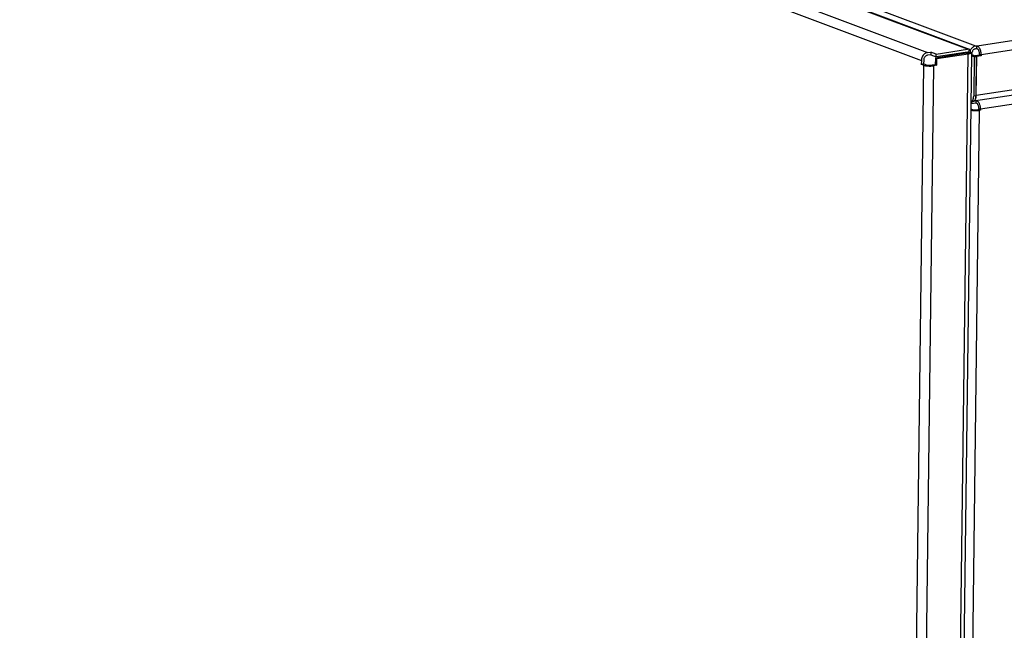
# Model space of a CAD drawing. Units: millimetres. Extents: x 28 to 622, y -25 to 395.
# Drawn here: x 512 to 570, y 130 to 167 of the extents above; entities that cross this region are included whole.
import ezdxf

# ---------------------------------------------------------------- set-up
doc = ezdxf.new("R2010")
doc.units = ezdxf.units.MM

# ---------------------------------------------------------------- blocks, each defined once
blk = doc.blocks.new('rueckwand_bg61_freistehend_02__59', base_point=(2886.54, 400.71))
at = {"color": 1, "linetype": 'Continuous'}
for p, q in [((2897.28, 1175.12), (3394.82, 987.77)), ((3409.06, 988.91), (2907.61, 1177.74)), ((3409.76, 988.89), (2908.68, 1177.58)), ((2895.09, 1172.27), (3392.64, 984.92)), ((3395.97, 986.98), (3394.81, 986.8)), ((3394.82, 987.77), (3395.99, 987.95)), ((3395.99, 987.95), (3395.97, 986.98)), ((3395.97, 986.98), (3397.93, 986.24)), ((3397.94, 987.21), (3395.99, 987.95)), ((3397.64, 985.81), (3397.61, 983.44)), ((3408.76, 987.51), (3397.64, 985.81)), ((3398.2, 985.6), (3397.64, 985.81)), ((3409.05, 987.94), (3397.93, 986.24)), ((3397.93, 986.24), (3397.94, 987.21)), ((3397.94, 987.21), (3409.06, 988.91)), ((3398.17, 983.23), (3398.2, 985.6)), ((3398.2, 985.6), (3409.32, 987.3)), ((3401.94, 403.8), (3409.32, 987.3)), ((3410.46, 987.29), (3403.1, 404.84)), ((3408.16, 987.42), (3407.43, 987.7)), ((3409.28, 987.65), (3409.29, 987.66)), ((3409.29, 987.66), (3409.31, 987.7)), ((3409.31, 987.7), (3409.32, 987.72)), ((3409.32, 987.72), (3409.35, 987.77)), ((3409.35, 987.77), (3409.37, 987.81)), ((3409.37, 987.81), (3409.38, 987.83)), ((3409.38, 987.84), (3409.39, 987.87)), ((3409.38, 987.83), (3409.38, 987.84)), ((3409.62, 988.91), (3409.39, 987.94)), ((3409.4, 987.89), (3409.39, 987.94)), ((3409.39, 987.87), (3409.4, 987.89)), ((3410.38, 987.65), (3409.41, 987.73)), ((3409.62, 988.91), (3409.66, 988.91)), ((3409.66, 988.91), (3409.76, 988.89)), ((3409.76, 988.89), (3409.95, 988.72)), ((3409.92, 987.78), (3409.89, 987.69)), ((3409.93, 987.79), (3409.92, 987.78)), ((3409.97, 987.93), (3409.93, 987.79)), ((3409.95, 988.72), (3410.01, 988.52)), ((3409.98, 987.97), (3409.97, 987.94)), ((3409.97, 987.94), (3409.97, 987.93)), ((3410.02, 988.27), (3409.98, 987.97)), ((3410.01, 988.52), (3410.02, 988.46)), ((3410.02, 988.46), (3410.02, 988.27)), ((3410.38, 987.65), (3410.46, 987.39)), ((3410.46, 987.39), (3410.46, 987.36)), ((3410.46, 987.36), (3410.46, 987.29)), ((3393.4, 983.27), (3386.08, 404.52)), ((3397.01, 983.05), (3389.69, 404.3)), ((3392.64, 984.92), (3392.62, 983.56)), ((3393.45, 983.69), (3392.62, 983.56)), ((3393.4, 983.27), (3392.62, 983.56)), ((3393.47, 985.05), (3393.45, 983.69)), ((3394.23, 983.39), (3393.45, 983.69)), ((3397.61, 983.44), (3396.45, 983.26)), ((3398.17, 983.23), (3397.01, 983.05)), ((3397.61, 983.44), (3398.17, 983.23))]:
    blk.add_line(p, q, dxfattribs=at)
for points in [[(3394.82, 987.77), (3394.27, 987.6), (3393.74, 987.27), (3393.29, 986.8), (3392.94, 986.22), (3392.72, 985.58), (3392.64, 984.92)], [(3394.81, 986.8), (3394.47, 986.69), (3394.15, 986.49), (3393.87, 986.2), (3393.65, 985.85), (3393.52, 985.45), (3393.47, 985.05)], [(3408.76, 987.51), (3408.98, 987.56), (3409.17, 987.61), (3409.31, 987.66), (3409.41, 987.73)], [(3409.39, 987.94), (3409.22, 987.96), (3409.05, 987.94)], [(3409.62, 988.91), (3409.34, 988.93), (3409.06, 988.91)], [(3409.32, 987.3), (3409.68, 987.37), (3409.98, 987.45), (3410.21, 987.55), (3410.38, 987.65)], [(3393.4, 983.27), (3393.85, 983.14), (3394.41, 983.04), (3395.06, 982.98), (3395.73, 982.96), (3396.4, 982.98), (3397.01, 983.05)], [(3394.23, 983.39), (3394.51, 983.31), (3394.85, 983.25), (3395.25, 983.22), (3395.67, 983.21), (3396.08, 983.22), (3396.45, 983.26)]]:
    blk.add_spline(points, degree=3, dxfattribs=at)
blk = doc.blocks.new('seitenblech_serie6_decke_hinten_links__60', base_point=(3402.57, 403.51))
at = {"color": 1, "linetype": 'Continuous'}
for p, q in [((3475.12, 977), (3413.71, 967.61)), ((3410.37, 967.6), (3410.4, 970.25)), ((3410.48, 969.55), (3410.4, 969.58)), ((3410.49, 970.26), (3410.48, 969.55)), ((3410.48, 969.55), (3412.06, 969.79)), ((3412.06, 970.53), (3412.06, 969.79)), ((3412.06, 969.79), (3412.28, 969.71)), ((3412.42, 970.58), (3412.84, 970.27)), ((3406.29, 406.6), (3413.37, 967.17)), ((3410.21, 967.57), (3410.37, 967.6)), ((3410.39, 967.22), (3410.21, 967.26)), ((3410.59, 967.51), (3410.37, 967.6)), ((3413.15, 967.43), (3412.81, 967.38)), ((3413.15, 967.82), (3413.15, 967.43)), ((3413.7, 967.22), (3413.15, 967.43)), ((3413.7, 967.22), (3413.37, 967.17)), ((3413.71, 967.61), (3413.7, 967.22))]:
    blk.add_line(p, q, dxfattribs=at)
for points in [[(3413.15, 967.82), (3413.13, 968.23), (3413.04, 968.64), (3412.9, 969.01), (3412.72, 969.33), (3412.51, 969.57), (3412.28, 969.71)], [(3413.71, 967.61), (3413.69, 968.11), (3413.61, 968.61), (3413.48, 969.1), (3413.31, 969.55), (3413.09, 969.95), (3412.84, 970.27)], [(3410.39, 967.22), (3410.85, 967.15), (3411.35, 967.1), (3411.87, 967.08), (3412.4, 967.08), (3412.91, 967.11), (3413.37, 967.17)], [(3410.59, 967.51), (3410.87, 967.43), (3411.22, 967.37), (3411.61, 967.33), (3412.03, 967.32), (3412.44, 967.34), (3412.81, 967.38)]]:
    blk.add_spline(points, degree=3, dxfattribs=at)
blk = doc.blocks.new('fensterbank_bg61__63', base_point=(2911.57, 970.23))
at = {"color": 1, "linetype": 'Continuous'}
for p, q in [((2913.32, 1177.87), (3411.98, 990.1)), ((3473.95, 999.45), (3412.54, 990.06)), ((3475.37, 996.38), (3413.95, 987)), ((3410.02, 988.32), (3410.41, 989.07)), ((3411.97, 989.13), (3412.3, 989.18)), ((3411.98, 990.1), (3412.31, 990.15)), ((3412.31, 990.15), (3412.3, 989.18)), ((3412.3, 989.18), (3412.52, 989.09)), ((3412.31, 990.15), (3412.54, 990.06)), ((3411.46, 986.23), (3410.45, 986.61)), ((3410.46, 986.96), (3410.62, 986.99)), ((3410.62, 986.99), (3410.62, 987.37)), ((3412.29, 986.36), (3410.62, 986.99)), ((3411.46, 986.23), (3411.28, 972.17)), ((3411.46, 986.23), (3412.29, 986.36)), ((3413.39, 986.82), (3411.81, 986.58)), ((3411.81, 986.53), (3411.81, 986.58)), ((3411.81, 986.58), (3412.37, 986.37)), ((3412.11, 972.3), (3412.29, 986.36)), ((3412.2, 972.41), (3412.37, 986.37)), ((3413.95, 986.61), (3412.37, 986.37)), ((3413.4, 987.21), (3413.39, 986.82)), ((3413.95, 986.61), (3413.39, 986.82)), ((3413.95, 987), (3413.95, 986.61)), ((3476.76, 982.28), (3412.2, 972.41)), ((3475.7, 980.25), (3411.24, 970.4)), ((3412.11, 972.3), (3411.28, 972.17)), ((3410.26, 970.23), (3410.25, 970.23)), ((3410.26, 970.23), (3411.09, 970.35)), ((3411.26, 970.41), (3411.27, 970.42))]:
    blk.add_line(p, q, dxfattribs=at)
for points in [[(3411.98, 990.1), (3411.55, 989.98), (3411.13, 989.76), (3410.74, 989.46), (3410.41, 989.07)], [(3411.97, 989.13), (3411.62, 989.02), (3411.3, 988.82), (3411.02, 988.53), (3410.81, 988.18), (3410.67, 987.78), (3410.62, 987.37)], [(3413.4, 987.21), (3413.37, 987.62), (3413.29, 988.03), (3413.15, 988.4), (3412.97, 988.72), (3412.75, 988.95), (3412.52, 989.09)], [(3413.95, 987), (3413.91, 987.67), (3413.78, 988.33), (3413.55, 988.94), (3413.26, 989.45), (3412.91, 989.84), (3412.54, 990.06)], [(3410.26, 970.23), (3410.54, 970.32), (3410.78, 970.53), (3410.99, 970.83), (3411.15, 971.22), (3411.24, 971.67), (3411.28, 972.17)], [(3411.09, 970.35), (3411.37, 970.45), (3411.61, 970.66), (3411.82, 970.96), (3411.98, 971.35), (3412.07, 971.8), (3412.11, 972.3)], [(3411.27, 970.42), (3411.52, 970.55), (3411.75, 970.79), (3411.93, 971.1), (3412.07, 971.48), (3412.16, 971.93), (3412.2, 972.41)]]:
    blk.add_spline(points, degree=3, dxfattribs=at)
blk = doc.blocks.new('verkleidung_umluft_bg61_wandstehend_c2_rechts_02__72', base_point=(2911.57, 403.51))
for name, p in [('fensterbank_bg61__63', (2911.57, 970.23)), ('seitenblech_serie6_decke_hinten_links__60', (3402.57, 403.51))]:
    blk.add_blockref(name, p)
blk = doc.blocks.new('verkleidung_umluft_bg61_freistehend_an-li_kacontroller_rechts__73', base_point=(2886.54, 400.71))
for name, p in [('verkleidung_umluft_bg61_wandstehend_c2_rechts_02__72', (2911.57, 403.51)), ('rueckwand_bg61_freistehend_02__59', (2886.54, 400.71))]:
    blk.add_blockref(name, p)
blk = doc.blocks.new('Allg_Ansicht2', base_point=(3246, 804))
blk.add_blockref('verkleidung_umluft_bg61_freistehend_an-li_kacontroller_rechts__73', (2886.54, 400.71))

msp = doc.modelspace()

# ---------------------------------------------------------------- block references
at = {"xscale": 0.1666666666666667, "yscale": 0.1666666666666667, "zscale": 0.1666666666666667}
msp.add_blockref('Allg_Ansicht2', (541, 134), dxfattribs=at)

doc.saveas('drawing.dxf')
